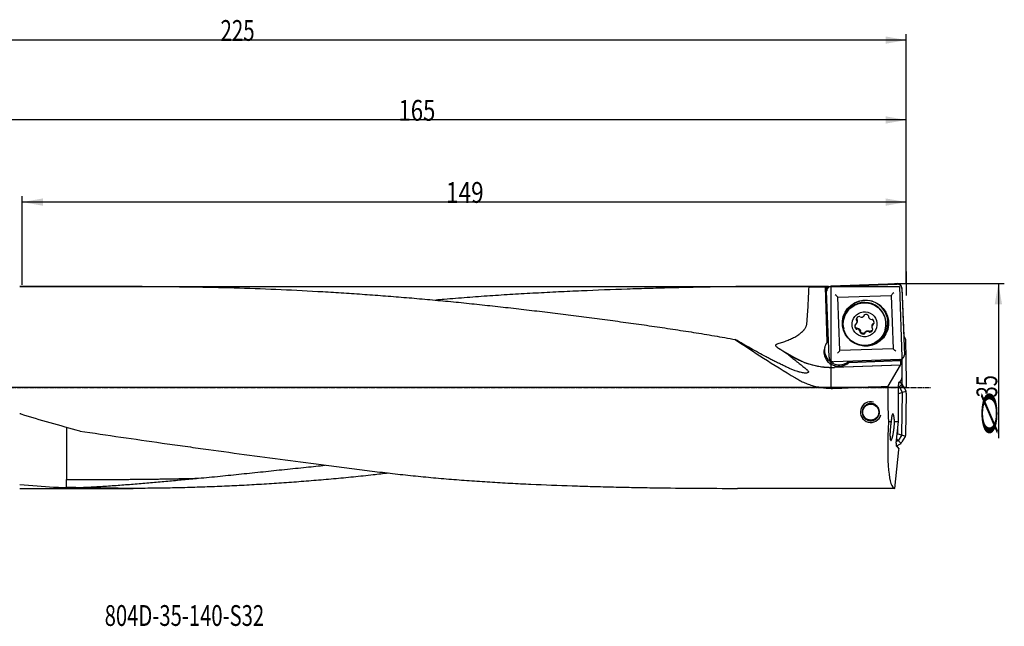
# Model space of a CAD drawing. Units: millimetres. Extents: x 188 to 456, y 249 to 351.
# Drawn here: x 290 to 456, y 249 to 351 of the extents above; entities that cross this region are included whole.
import ezdxf

# ---------------------------------------------------------------- set-up
doc = ezdxf.new("R2010")
doc.units = ezdxf.units.MM
doc.linetypes.add('CENTER2', pattern=[1.125, 0.75, -0.125, 0.125, -0.125])
for name, color, linetype in [('1', 4, 'Continuous'), ('2', 7, 'Continuous'), ('4', 2, 'CENTER2'), ('81', 3, 'Continuous'), ('CUT', 1, 'Continuous'), ('NOCUT', 7, 'Continuous'), ('SK6', 5, 'Continuous')]:
    doc.layers.add(name, color=color, linetype=linetype)
doc.styles.add('cesky', font='simplex.shx')

msp = doc.modelspace()

# ---------------------------------------------------------------- linework, layer by layer
at = {"layer": '1'}
for p, q in [((310.65, 305.91), (289.99, 305.91)), ((426.21, 305.91), (415.59, 305.91)), ((426.09, 296.51), (425.76, 305.83)), ((425.76, 305.8), (426.08, 296.5)), ((426.01, 305.29), (425.99, 305.83)), ((426.28, 305.73), (426.27, 305.9)), ((426.73, 305.9), (437.87, 306.29)), ((438.67, 305.54), (439.08, 294.42)), ((426.39, 293.98), (425.98, 305.1)), ((427.87, 304.08), (436.86, 304.39)), ((428.19, 295.1), (427.87, 304.08)), ((436.86, 304.39), (437.18, 295.41)), ((428.92, 300.64), (428.91, 300.58)), ((428.92, 300.64), (428.92, 300.63)), ((431.01, 300.41), (430.98, 300.29)), ((431.08, 300.35), (431.04, 300.23)), ((432.3, 301.02), (432.32, 301.11)), ((433.07, 300.92), (433.05, 300.85)), ((431.08, 298.85), (431.05, 298.73)), ((431.09, 299.8), (431.12, 299.92)), ((431.13, 298.87), (431.09, 298.75)), ((433.65, 299.4), (433.62, 299.28)), ((433.83, 299.59), (433.87, 299.7)), ((433.95, 299.66), (433.97, 299.71)), ((431.65, 298.23), (431.69, 298.34)), ((432.45, 298.18), (432.41, 298.06)), ((433.14, 298.28), (433.18, 298.39)), ((433.18, 298.24), (433.21, 298.35)), ((435.82, 298.57), (435.84, 298.62)), ((417.71, 295.59), (420.56, 293.95)), ((426.09, 296.51), (426.08, 296.5)), ((437.18, 295.41), (428.19, 295.1)), ((420.53, 293.89), (419.24, 294.62)), ((438.65, 293.72), (438.65, 290.54)), ((423.81, 292.59), (423.82, 292.61)), ((438.33, 293.62), (427.19, 293.23)), ((438.39, 292.63), (427.29, 292.24)), ((436.92, 292.61), (427.29, 292.28)), ((429.74, 293.11), (438.46, 293.42)), ((429.74, 293.11), (429.75, 293.13)), ((438.51, 293.44), (429.75, 293.13)), ((438.39, 292.63), (436.27, 289.11)), ((438.39, 292.63), (438.4, 292.63)), ((438.51, 293.44), (438.46, 293.42)), ((438.47, 293.16), (438.46, 293.42)), ((438.51, 293.44), (438.5, 293.66)), ((438.61, 290.44), (438.61, 290.2)), ((438.61, 290.44), (438.65, 290.44)), ((438.65, 290.44), (438.65, 290.54)), ((438.08, 283.15), (438.08, 289.33)), ((438.08, 289.1), (438.13, 289.07)), ((438.08, 288.92), (438.19, 289.02)), ((438.15, 289.82), (438.33, 289.82)), ((438.17, 289.82), (438.44, 289.66)), ((438.68, 289.5), (438.19, 289.02)), ((438.24, 288.96), (438.7, 288.13)), ((438.33, 289.82), (438.61, 290.2)), ((438.62, 289.55), (438.44, 289.66)), ((439.36, 288.3), (438.73, 289.44)), ((438.07, 287.9), (438.72, 288.06)), ((438.73, 287.98), (438.61, 280.99)), ((439.39, 288.23), (438.72, 288.06)), ((439.4, 287.93), (439.28, 280.8)), ((439.4, 287.93), (439.4, 288.15)), ((436.41, 283.15), (436.85, 283.15)), ((437.42, 283.15), (438.08, 283.15)), ((437.7, 279.53), (438.08, 283.15)), ((437.96, 281.13), (437.98, 282.16)), ((437.84, 280.91), (437.94, 281.07)), ((437.95, 281.1), (438.6, 280.91)), ((438.57, 280.84), (438.08, 280.03)), ((438.6, 280.91), (439.26, 280.72)), ((439.23, 280.65), (438.67, 279.72)), ((437.72, 279.03), (438.45, 279.43)), ((437.89, 279.03), (437.72, 279.03)), ((437.97, 279.92), (437.73, 279.79)), ((437.77, 280.24), (438.03, 279.97)), ((438.13, 278.64), (437.89, 279.03)), ((438.51, 279.48), (438.03, 279.97)), ((438.56, 279.54), (438.67, 279.72)), ((437.46, 271.91), (438.15, 278.4)), ((438.13, 278.64), (438.11, 278.4)), ((438.15, 278.4), (438.11, 278.4)), ((289.99, 271.91), (309.1, 271.91)), ((437.46, 271.91), (410.98, 271.91))]:
    msp.add_line(p, q, dxfattribs=at)
msp.add_circle((433.42, 284.75), 1.35, dxfattribs=at)
msp.add_arc((433.42, 284.75), 1.75, 75, 345, dxfattribs=at)
for centre, major_axis, ratio, start_param, end_param in [((376.24, 288.88), (975.47, -1.02), 0.01743, 1.520034, 1.522845), ((426.36, 288.91), (0.57, -17), 0.01946, 3.233965, 3.251625), ((426.65, 288.91), (0.45, -17), 0.140844, 3.112022, 3.231082), ((426.83, 288.91), (0.57, -17), 0.01946, 2.994198, 3.115135), ((427.42, 304.47), (0.517, -0.482), 0.039416, 0.573744, 1.59065), ((437.27, 304.81), (0.482, 0.517), 0.019879, 1.531355, 2.54826), ((432.53, 299.75), (3.65, -1.06), 0.998052, 1.889555, 3.687921), ((432.55, 299.82), (3.6, -1.05), 0.998052, 2.152565, 3.309359), ((432.38, 299.63), (-3.46, 1.01), 0.998052, 5.816546, 6.283185), ((432.38, 299.63), (-3.46, 1.01), 0.998052, 3.141578, 5.816546), ((432.53, 299.75), (3.65, -1.06), 0.998052, 0, 1.889555), ((432.55, 299.82), (3.6, -1.05), 0.998052, 0, 0.988998), ((431.06, 300.33), (-0.0915, 0.0266), 0.998052, 0.165626, 1.365956), ((431.57, 300.27), (-0.577, 0.168), 0.998052, 5.184281, 6.448811), ((431.47, 300.77), (-0.0915, 0.0266), 0.998052, 3.98395, 5.184281), ((431.63, 300.87), (-0.0915, 0.0266), 0.998052, 0.842358, 1.51909), ((431.8, 301.34), (-0.577, 0.168), 0.998052, 1.51909, 2.78362), ((432.2, 301.04), (-0.0915, 0.0266), 0.998052, 2.78362, 3.460351), ((432.39, 301.05), (-0.0915, 0.0266), 0.998052, 5.401613, 6.601944), ((432.59, 300.58), (-0.577, 0.168), 0.998052, 4.137083, 5.401613), ((432.98, 300.91), (-0.0915, 0.0266), 0.998052, 2.936753, 4.137083), ((433.14, 300.83), (-0.0915, 0.0266), 0.998052, 6.078345, 6.755077), ((433.64, 300.92), (-0.577, 0.168), 0.998052, 0.471892, 1.736422), ((433.58, 300.42), (-0.0915, 0.0266), 0.998052, 1.736422, 2.413154), ((433.68, 300.26), (-0.0915, 0.0266), 0.998052, 4.354416, 5.554747), ((431.33, 299.22), (-0.577, 0.168), 0.998052, 6.231478, 7.496009), ((430.85, 299.39), (-0.0915, 0.0266), 0.998052, 5.031148, 6.231478), ((430.84, 299.58), (-0.0915, 0.0266), 0.998052, 1.889555, 2.566287), ((430.51, 299.96), (-0.577, 0.168), 0.998052, 2.566287, 3.830817), ((431.02, 298.82), (-0.0915, 0.0266), 0.998052, 1.212823, 2.413154), ((430.97, 300.16), (-0.0915, 0.0266), 0.998052, 3.830817, 4.507549), ((431.12, 298.66), (-0.0915, 0.0266), 0.998052, 4.878015, 5.554747), ((431.06, 298.16), (-0.577, 0.168), 0.998052, 3.613485, 4.878015), ((432.53, 299.75), (3.65, -1.06), 0.998052, 4.826355, 6.283185), ((433.14, 298.81), (-0.577, 0.168), 0.998052, 2.042688, 3.307218), ((434.2, 299.11), (-0.577, 0.168), 0.998052, 5.70788, 6.97241), ((433.73, 298.92), (-0.0915, 0.0266), 0.998052, 0.689224, 1.365956), ((433.64, 298.75), (-0.0915, 0.0266), 0.998052, 3.307218, 4.507549), ((433.38, 299.85), (-0.577, 0.168), 0.998052, 3.089886, 4.354416), ((433.87, 299.5), (-0.0915, 0.0266), 0.998052, 5.031148, 5.70788), ((433.86, 299.69), (-0.0915, 0.0266), 0.998052, 1.889555, 3.089886), ((432.55, 299.82), (3.6, -1.05), 0.998052, 5.405586, 6.283185), ((431.73, 298.16), (-0.0915, 0.0266), 0.998052, 6.078345, 7.278676), ((431.56, 298.25), (-0.0915, 0.0266), 0.998052, 2.936753, 3.613485), ((432.11, 298.49), (-0.577, 0.168), 0.998052, 0.995491, 2.260021), ((432.31, 298.03), (-0.0915, 0.0266), 0.998052, 2.260021, 3.460351), ((432.5, 298.04), (-0.0915, 0.0266), 0.998052, 5.925212, 6.601944), ((432.91, 297.73), (-0.577, 0.168), 0.998052, 4.660682, 5.925212), ((433.07, 298.21), (-0.0915, 0.0266), 0.998052, 3.98395, 4.660682), ((433.24, 298.31), (-0.0915, 0.0266), 0.998052, 0.842358, 2.042688), ((429.7, 288.91), (29.17, -16.77), 0.095233, 4.053699, 4.454586), ((428.02, 294.93), (2.4, -0.7), 0.998052, 2.744979, 4.470746), ((428.11, 295.22), (-2.4, 0.7), 0.998052, 0.062032, 1.889555), ((428.03, 294.94), (-2.4, 0.7), 0.998052, 5.767258, 5.886572), ((437.62, 294.99), (0.517, -0.482), 0.039416, 1.59065, 2.607555), ((428.52, 310.63), (6.99, 17.23), 0.673583, 3.052636, 3.058958), ((426.84, 304.85), (-12.1, 3.52), 0.998052, 1.331468, 1.889001), ((427.78, 294.64), (0.482, 0.517), 0.019879, 0.514449, 1.531355), ((428.11, 295.22), (-2.4, 0.7), 0.998052, 1.889555, 2.55734), ((428.02, 294.93), (2.4, -0.7), 0.998052, 5.583675, 5.75412), ((428.03, 294.94), (-2.4, 0.7), 0.998052, 2.612528, 2.71994), ((438.4, 293.13), (0, 0.5), 0.140095, 3.205856, 4.776652), ((332.74, 288.91), (443.46, 16.58), 0.008486, 4.927213, 4.947697), ((438.65, 288.91), (0, 17), 0.140541, 1.558701, 1.916119), ((438.15, 289.32), (0, -0.5), 0.140519, 3.13909, 4.709887), ((437.93, 288.77), (0.235, 0.28), 0.81881, 6.26472, 6.411625), ((437.93, 288.77), (0.288, 0.225), 0.81881, 6.154745, 6.301651), ((438.47, 289.3), (0.159, -0.255), 0.966832, 1.515965, 2.029724), ((438.37, 287.97), (0.343, 0.125), 0.81881, 6.26472, 6.411625), ((438.37, 287.97), (0.362, 0.051), 0.81881, 6.154745, 6.301651), ((439.11, 288.15), (0.132, -0.27), 0.966832, 1.111868, 1.625627), ((315.01, 288.91), (59.24, -13.45), 0.175562, 4.32022, 4.498229), ((439.27, 288.91), (1.84, 17), 0.138944, 1.931158, 3.156632), ((437.65, 281.19), (-0.309, 0.089), 0.622904, 2.976211, 3.306975), ((438.25, 281.02), (0.339, -0.137), 0.81881, 6.154745, 6.301651), ((438.25, 281.02), (0.36, -0.063), 0.81881, 6.26472, 6.411625), ((438.97, 280.81), (-0.294, 0.084), 0.980347, 2.884713, 3.398472), ((437.77, 279.53), (0.054, 0.499), 0.139171, 1.583568, 3.154365), ((437.78, 280.23), (0.225, -0.288), 0.81881, 6.154745, 6.301651), ((437.78, 280.23), (0.28, -0.235), 0.81881, 6.26472, 6.411625), ((438.31, 279.69), (0.255, 0.159), 0.966832, 4.657558, 5.171317), ((256.96, 288.91), (59.24, -13.45), 0.175562, 5.343113, 5.46435)]:
    msp.add_ellipse(centre, major_axis=major_axis, ratio=ratio, start_param=start_param, end_param=end_param, dxfattribs=at)
for centre, major_axis in [((432.53, 299.74), (-3.74, 1.09)), ((432.36, 299.57), (3.46, -1.01)), ((432.35, 299.54), (2.02, -0.59))]:
    msp.add_ellipse(centre, major_axis=major_axis, ratio=0.998052, dxfattribs=at)
for points, knots in [([(310.65, 305.91), (311.12, 305.91), (311.58, 305.91), (313.22, 305.9), (314.39, 305.9), (316.75, 305.88), (317.92, 305.86), (321.44, 305.81), (323.79, 305.76), (328.48, 305.63), (330.83, 305.54), (335.52, 305.34), (337.86, 305.22), (341.38, 305.02), (342.55, 304.95), (344.9, 304.8), (346.07, 304.73), (348.42, 304.56), (349.59, 304.48), (351.94, 304.3), (353.11, 304.21), (355.46, 304.02), (356.63, 303.92), (358.98, 303.71), (360.15, 303.6), (362.5, 303.38), (363.67, 303.27), (366.02, 303.03), (367.19, 302.9), (369.53, 302.65), (370.71, 302.52), (373.05, 302.26), (374.23, 302.12), (376.57, 301.85), (377.75, 301.71), (380.09, 301.42), (381.27, 301.28), (383.61, 300.98), (384.79, 300.83), (387.13, 300.53), (388.31, 300.37), (390.66, 300.06), (391.83, 299.9), (394.18, 299.57), (395.35, 299.41), (397.7, 299.07), (398.87, 298.9), (401.22, 298.54), (402.39, 298.36), (404.73, 297.99), (405.91, 297.79), (408.24, 297.4), (409.41, 297.19), (410.58, 296.98)], [0, 0, 0, 0, 0.013859, 0.013859, 0.049078, 0.049078, 0.084297, 0.084297, 0.154736, 0.154736, 0.225175, 0.225175, 0.295613, 0.295613, 0.330833, 0.330833, 0.366052, 0.366052, 0.401271, 0.401271, 0.436491, 0.436491, 0.47171, 0.47171, 0.506929, 0.506929, 0.542149, 0.542149, 0.577368, 0.577368, 0.612587, 0.612587, 0.647807, 0.647807, 0.683026, 0.683026, 0.718245, 0.718245, 0.753465, 0.753465, 0.788684, 0.788684, 0.823903, 0.823903, 0.859123, 0.859123, 0.894342, 0.894342, 0.929561, 0.929561, 0.964781, 0.964781, 1, 1, 1, 1]), ([(423.02, 305.81), (421.77, 305.85), (420.51, 305.87), (417.99, 305.9), (416.72, 305.91), (414.82, 305.91), (414.18, 305.91), (413.23, 305.9), (412.91, 305.9), (412.27, 305.89), (411.95, 305.89), (410.36, 305.88), (409.08, 305.86), (406.52, 305.82), (405.23, 305.79), (402.67, 305.74), (401.38, 305.71), (398.81, 305.65), (397.52, 305.61), (394.95, 305.54), (393.66, 305.5), (389.8, 305.37), (387.23, 305.27), (383.37, 305.1), (382.08, 305.04), (379.51, 304.92), (378.22, 304.85), (375.65, 304.71), (374.36, 304.64), (371.79, 304.49), (370.51, 304.4), (367.94, 304.23), (366.66, 304.14), (364.74, 303.99), (364.09, 303.94), (362.81, 303.84), (362.17, 303.78), (361.06, 303.69), (360.6, 303.65), (360.13, 303.61)], [0, 0, 0, 0, 0.061106, 0.061106, 0.122212, 0.122212, 0.152765, 0.152765, 0.168042, 0.168042, 0.183318, 0.183318, 0.244424, 0.244424, 0.30553, 0.30553, 0.366636, 0.366636, 0.427742, 0.427742, 0.488848, 0.488848, 0.61106, 0.61106, 0.672166, 0.672166, 0.733272, 0.733272, 0.794378, 0.794378, 0.855484, 0.855484, 0.91659, 0.91659, 0.947143, 0.947143, 0.977696, 0.977696, 1, 1, 1, 1]), ([(422.65, 299.7), (422.69, 300.21), (422.73, 300.72), (422.8, 301.74), (422.83, 302.24), (422.89, 303.26), (422.92, 303.77), (422.97, 304.79), (423, 305.3), (423.02, 305.81)], [0, 0, 0, 0, 0.25, 0.25, 0.5, 0.5, 0.75, 0.75, 1, 1, 1, 1]), ([(426.73, 305.9), (426.68, 305.9), (426.63, 305.89), (426.56, 305.87), (426.53, 305.87), (426.5, 305.85), (426.49, 305.85), (426.46, 305.84), (426.45, 305.83), (426.39, 305.81), (426.35, 305.78), (426.3, 305.75), (426.29, 305.74), (426.27, 305.72), (426.26, 305.71), (426.23, 305.69), (426.21, 305.67), (426.16, 305.62), (426.13, 305.58), (426.09, 305.52), (426.09, 305.51), (426.08, 305.49), (426.06, 305.45), (426.03, 305.4), (426.02, 305.35), (426.01, 305.31), (426, 305.3), (426, 305.28), (426, 305.26), (425.99, 305.2), (425.98, 305.15), (425.98, 305.1)], [0, 0, 0, 0, 0.125, 0.125, 0.1875, 0.1875, 0.21875, 0.21875, 0.25, 0.25, 0.375, 0.375, 0.40625, 0.40625, 0.4375, 0.4375, 0.5, 0.5, 0.625, 0.625, 0.65625, 0.65625, 0.6875, 0.75, 0.8125, 0.8125, 0.84375, 0.84375, 0.875, 0.875, 1, 1, 1, 1]), ([(438.67, 305.54), (438.67, 305.59), (438.67, 305.64), (438.65, 305.72), (438.64, 305.74), (438.63, 305.78), (438.62, 305.79), (438.61, 305.81), (438.61, 305.82), (438.58, 305.88), (438.56, 305.92), (438.52, 305.97), (438.51, 305.98), (438.5, 306), (438.49, 306.01), (438.46, 306.04), (438.44, 306.06), (438.39, 306.11), (438.35, 306.14), (438.3, 306.18), (438.28, 306.18), (438.26, 306.2), (438.23, 306.21), (438.17, 306.24), (438.12, 306.25), (438.09, 306.26), (438.07, 306.27), (438.05, 306.27), (438.04, 306.28), (437.97, 306.29), (437.92, 306.29), (437.87, 306.29)], [0, 0, 0, 0, 0.125, 0.125, 0.1875, 0.1875, 0.21875, 0.21875, 0.25, 0.25, 0.375, 0.375, 0.40625, 0.40625, 0.4375, 0.4375, 0.5, 0.5, 0.625, 0.625, 0.65625, 0.65625, 0.6875, 0.75, 0.8125, 0.8125, 0.84375, 0.84375, 0.875, 0.875, 1, 1, 1, 1]), ([(431.05, 300.36), (431.05, 300.37), (431.05, 300.37), (431.04, 300.37), (431.03, 300.38), (431.03, 300.38), (431.02, 300.39), (431.02, 300.39), (431.02, 300.4), (431.01, 300.41), (431.01, 300.41), (431.01, 300.42), (431, 300.42), (431, 300.44), (431, 300.45), (431, 300.46)], [0, 0, 0, 0, 0.125, 0.125, 0.25, 0.25, 0.375, 0.375, 0.5, 0.5, 0.625, 0.625, 0.75, 0.75, 1, 1, 1, 1]), ([(431.05, 300.36), (431.06, 300.36), (431.07, 300.35), (431.09, 300.34), (431.09, 300.33), (431.1, 300.32)], [0, 0, 0, 0, 0.5, 0.5, 1, 1, 1, 1]), ([(417.61, 296.22), (417.87, 296.3), (418.13, 296.38), (418.63, 296.54), (418.88, 296.63), (419.38, 296.83), (419.63, 296.93), (419.99, 297.09), (420.11, 297.15), (420.35, 297.27), (420.47, 297.33), (420.71, 297.46), (420.82, 297.53), (421.05, 297.67), (421.16, 297.74), (421.33, 297.85), (421.38, 297.89), (421.49, 297.97), (421.54, 298.02), (421.7, 298.14), (421.8, 298.23), (421.99, 298.41), (422.08, 298.51), (422.19, 298.64), (422.21, 298.67), (422.25, 298.72), (422.27, 298.75), (422.33, 298.83), (422.36, 298.89), (422.43, 299), (422.46, 299.06), (422.52, 299.18), (422.55, 299.24), (422.59, 299.37), (422.61, 299.44), (422.64, 299.57), (422.65, 299.63), (422.65, 299.7)], [0, 0, 0, 0, 0.125, 0.125, 0.25, 0.25, 0.375, 0.375, 0.4375, 0.4375, 0.5, 0.5, 0.5625, 0.5625, 0.625, 0.625, 0.65625, 0.65625, 0.6875, 0.6875, 0.75, 0.75, 0.8125, 0.8125, 0.828125, 0.828125, 0.84375, 0.84375, 0.875, 0.875, 0.90625, 0.90625, 0.9375, 0.9375, 0.96875, 0.96875, 1, 1, 1, 1]), ([(431, 298.86), (430.97, 298.88), (430.95, 298.9), (430.92, 298.93), (430.91, 298.94), (430.89, 298.97), (430.88, 298.98), (430.85, 299.02), (430.83, 299.05), (430.81, 299.09), (430.81, 299.1), (430.79, 299.13), (430.79, 299.15), (430.77, 299.19), (430.77, 299.23), (430.76, 299.27), (430.76, 299.29), (430.76, 299.32), (430.76, 299.34), (430.76, 299.38), (430.76, 299.42), (430.77, 299.45), (430.77, 299.46)], [0, 0, 0, 0, 0.140583, 0.140583, 0.210874, 0.210874, 0.281165, 0.281165, 0.421748, 0.421748, 0.49204, 0.49204, 0.562331, 0.562331, 0.702914, 0.702914, 0.773205, 0.773205, 0.843496, 0.843496, 0.984079, 1, 1, 1, 1]), ([(431.11, 298.86), (431.1, 298.85), (431.1, 298.85), (431.09, 298.85), (431.09, 298.85), (431.08, 298.84), (431.07, 298.84), (431.06, 298.84), (431.06, 298.84), (431.05, 298.84), (431.04, 298.84), (431.03, 298.84), (431.03, 298.85), (431.02, 298.85), (431.01, 298.85), (431, 298.86)], [0, 0, 0, 0, 0.125, 0.125, 0.25, 0.25, 0.375, 0.375, 0.5, 0.5, 0.625, 0.625, 0.75, 0.75, 1, 1, 1, 1]), ([(431.1, 300.32), (431.11, 300.29), (431.12, 300.26), (431.13, 300.2), (431.14, 300.17), (431.15, 300.12), (431.15, 300.11), (431.15, 300.08), (431.15, 300.06), (431.14, 300.01), (431.14, 299.98), (431.13, 299.94), (431.13, 299.93), (431.12, 299.92)], [0, 0, 0, 0, 0.229978, 0.229978, 0.459956, 0.459956, 0.574945, 0.574945, 0.689933, 0.689933, 0.919911, 0.919911, 1, 1, 1, 1]), ([(431.11, 298.86), (431.12, 298.86), (431.13, 298.87), (431.15, 298.87), (431.16, 298.87), (431.17, 298.87)], [0, 0, 0, 0, 0.5, 0.5, 1, 1, 1, 1]), ([(431.17, 298.87), (431.2, 298.87), (431.23, 298.86), (431.29, 298.85), (431.32, 298.84), (431.37, 298.82), (431.38, 298.81), (431.41, 298.8), (431.42, 298.79), (431.46, 298.76), (431.49, 298.74), (431.53, 298.7), (431.56, 298.67), (431.59, 298.62), (431.61, 298.6), (431.64, 298.54), (431.65, 298.51), (431.68, 298.45), (431.68, 298.42), (431.69, 298.39)], [0, 0, 0, 0, 0.125, 0.125, 0.25, 0.25, 0.3125, 0.3125, 0.375, 0.375, 0.5, 0.5, 0.625, 0.625, 0.75, 0.75, 0.875, 0.875, 1, 1, 1, 1]), ([(433.65, 299.4), (433.66, 299.42), (433.67, 299.44), (433.69, 299.49), (433.7, 299.52), (433.73, 299.57), (433.75, 299.6), (433.79, 299.65), (433.81, 299.67), (433.84, 299.69)], [0, 0, 0, 0, 0.178476, 0.178476, 0.452317, 0.452317, 0.726159, 0.726159, 1, 1, 1, 1]), ([(433.84, 299.69), (433.85, 299.69), (433.86, 299.7), (433.88, 299.71), (433.89, 299.71), (433.9, 299.71)], [0, 0, 0, 0, 0.5, 0.5, 1, 1, 1, 1]), ([(433.96, 299.74), (433.96, 299.74), (433.96, 299.74), (433.96, 299.73), (433.95, 299.73), (433.94, 299.72), (433.94, 299.72), (433.93, 299.72), (433.93, 299.71), (433.91, 299.71), (433.91, 299.71), (433.9, 299.71)], [0, 0, 0, 0, 0.094716, 0.094716, 0.275773, 0.275773, 0.45683, 0.45683, 0.637887, 0.637887, 1, 1, 1, 1]), ([(431.69, 298.22), (431.68, 298.22), (431.68, 298.23), (431.67, 298.25), (431.67, 298.25), (431.67, 298.26), (431.67, 298.26), (431.67, 298.27), (431.67, 298.28), (431.67, 298.28)], [0, 0, 0, 0, 0.403035, 0.403035, 0.604553, 0.604553, 0.80607, 0.80607, 1, 1, 1, 1]), ([(431.69, 298.39), (431.69, 298.38), (431.69, 298.37), (431.69, 298.35), (431.69, 298.35), (431.69, 298.34)], [0, 0, 0, 0, 0.719586, 0.719586, 1, 1, 1, 1]), ([(432.38, 298.06), (432.35, 298.04), (432.32, 298.03), (432.28, 298.02), (432.26, 298.02), (432.23, 298.01), (432.22, 298.01), (432.17, 298.01), (432.14, 298.01), (432.09, 298.01), (432.07, 298.01), (432.04, 298.02), (432.03, 298.02), (431.98, 298.03), (431.95, 298.04), (431.91, 298.06), (431.89, 298.06), (431.86, 298.08), (431.85, 298.09), (431.81, 298.11), (431.76, 298.15), (431.71, 298.19), (431.69, 298.22)], [0, 0, 0, 0, 0.125, 0.125, 0.1875, 0.1875, 0.25, 0.25, 0.375, 0.375, 0.4375, 0.4375, 0.5, 0.5, 0.625, 0.625, 0.6875, 0.6875, 0.75, 0.75, 0.875, 1, 1, 1, 1]), ([(432.42, 298.08), (432.42, 298.08), (432.41, 298.08), (432.4, 298.07), (432.39, 298.06), (432.38, 298.06)], [0, 0, 0, 0, 0.33072, 0.33072, 1, 1, 1, 1]), ([(432.45, 298.18), (432.45, 298.18), (432.45, 298.18), (432.45, 298.19), (432.45, 298.2), (432.46, 298.21)], [0, 0, 0, 0, 0.04927, 0.04927, 1, 1, 1, 1]), ([(432.46, 298.21), (432.48, 298.24), (432.5, 298.26), (432.54, 298.3), (432.57, 298.33), (432.61, 298.35), (432.62, 298.36), (432.65, 298.38), (432.66, 298.39), (432.71, 298.41), (432.74, 298.42), (432.8, 298.44), (432.83, 298.45), (432.89, 298.45), (432.92, 298.46), (432.99, 298.45), (433.02, 298.45), (433.08, 298.44), (433.11, 298.43), (433.14, 298.42)], [0, 0, 0, 0, 0.125, 0.125, 0.25, 0.25, 0.3125, 0.3125, 0.375, 0.375, 0.5, 0.5, 0.625, 0.625, 0.75, 0.75, 0.875, 0.875, 1, 1, 1, 1]), ([(433.14, 298.42), (433.15, 298.41), (433.16, 298.41), (433.18, 298.4), (433.18, 298.39), (433.19, 298.38)], [0, 0, 0, 0, 0.5, 0.5, 1, 1, 1, 1]), ([(433.29, 298.33), (433.28, 298.33), (433.27, 298.33), (433.25, 298.33), (433.25, 298.33), (433.24, 298.34), (433.23, 298.34), (433.23, 298.34), (433.22, 298.34), (433.21, 298.35), (433.21, 298.35), (433.2, 298.36), (433.19, 298.37), (433.19, 298.38)], [0, 0, 0, 0, 0.25, 0.25, 0.375, 0.375, 0.5, 0.5, 0.625, 0.625, 0.75, 0.75, 1, 1, 1, 1]), ([(433.72, 298.67), (433.71, 298.64), (433.69, 298.61), (433.66, 298.57), (433.65, 298.56), (433.63, 298.53), (433.62, 298.52), (433.59, 298.49), (433.57, 298.47), (433.53, 298.44), (433.52, 298.43), (433.49, 298.41), (433.48, 298.4), (433.44, 298.38), (433.38, 298.35), (433.32, 298.34), (433.29, 298.33)], [0, 0, 0, 0, 0.165049, 0.165049, 0.248544, 0.248544, 0.332039, 0.332039, 0.49903, 0.49903, 0.582525, 0.582525, 0.66602, 0.66602, 0.83301, 1, 1, 1, 1]), ([(420.67, 291.72), (420.5, 291.79), (420.32, 291.86), (420.04, 291.98), (419.94, 292.02), (419.8, 292.08), (419.75, 292.1), (419.65, 292.14), (419.6, 292.17), (419.35, 292.28), (419.15, 292.37), (418.75, 292.56), (418.54, 292.66), (418.13, 292.86), (417.92, 292.96), (417.5, 293.17), (417.29, 293.27), (416.86, 293.49), (416.65, 293.6), (416.32, 293.77), (416.22, 293.83), (416, 293.94), (415.89, 294), (415.35, 294.29), (414.92, 294.52), (414.05, 295), (413.62, 295.24), (412.75, 295.73), (412.32, 295.97), (411.45, 296.47), (411.02, 296.72), (410.58, 296.98)], [0, 0, 0, 0, 0.0625, 0.0625, 0.09375, 0.09375, 0.109375, 0.109375, 0.125, 0.125, 0.1875, 0.1875, 0.25, 0.25, 0.3125, 0.3125, 0.375, 0.375, 0.4375, 0.4375, 0.46875, 0.46875, 0.5, 0.5, 0.625, 0.625, 0.75, 0.75, 0.875, 0.875, 1, 1, 1, 1]), ([(417.96, 295.41), (417.92, 295.44), (417.88, 295.46), (417.8, 295.52), (417.76, 295.54), (417.69, 295.6), (417.66, 295.63), (417.61, 295.68), (417.59, 295.7), (417.56, 295.73), (417.55, 295.75), (417.52, 295.79), (417.51, 295.8), (417.48, 295.84), (417.47, 295.86), (417.46, 295.89), (417.45, 295.9), (417.44, 295.93), (417.44, 295.94), (417.43, 295.97), (417.43, 295.99), (417.43, 296.02), (417.43, 296.03), (417.43, 296.04), (417.43, 296.05), (417.43, 296.06), (417.43, 296.07), (417.44, 296.08), (417.44, 296.1), (417.45, 296.11), (417.46, 296.12), (417.46, 296.13), (417.47, 296.14), (417.48, 296.14), (417.49, 296.16), (417.5, 296.17), (417.51, 296.18), (417.52, 296.18), (417.53, 296.19), (417.54, 296.19), (417.57, 296.2), (417.59, 296.21), (417.61, 296.22)], [0, 0, 0, 0, 0.125, 0.125, 0.25, 0.25, 0.375, 0.375, 0.4375, 0.4375, 0.5, 0.5, 0.5625, 0.5625, 0.625, 0.625, 0.65625, 0.65625, 0.6875, 0.6875, 0.75, 0.75, 0.765625, 0.765625, 0.78125, 0.796875, 0.796875, 0.8125, 0.8125, 0.84375, 0.84375, 0.859375, 0.859375, 0.875, 0.875, 0.90625, 0.90625, 0.921875, 0.921875, 0.9375, 0.9375, 1, 1, 1, 1]), ([(419.24, 294.62), (419.48, 294.44), (419.72, 294.25), (420.18, 293.89), (420.4, 293.71), (420.61, 293.54)], [0, 0, 0, 0, 0.5, 0.5, 1, 1, 1, 1]), ([(427.28, 292.24), (426.99, 292.23), (426.41, 292.23), (425.54, 292.29), (424.89, 292.37), (424.54, 292.44), (424.39, 292.47), (424.32, 292.48), (424.11, 292.52), (423.97, 292.56), (423.54, 292.66), (423.26, 292.73), (422.85, 292.87), (422.71, 292.91), (422.51, 292.98), (422.44, 293.01), (422.3, 293.06), (422.23, 293.08), (421.9, 293.22), (421.63, 293.33), (421.11, 293.58), (420.85, 293.71), (420.6, 293.85)], [0, 0, 0, 0, 0.125, 0.25, 0.375, 0.40625, 0.40625, 0.4375, 0.4375, 0.5, 0.5, 0.625, 0.625, 0.6875, 0.6875, 0.71875, 0.71875, 0.75, 0.75, 0.875, 0.875, 1, 1, 1, 1]), ([(426.39, 293.98), (426.39, 293.93), (426.39, 293.88), (426.41, 293.8), (426.42, 293.78), (426.43, 293.74), (426.44, 293.73), (426.45, 293.71), (426.45, 293.7), (426.48, 293.64), (426.5, 293.59), (426.54, 293.54), (426.55, 293.53), (426.56, 293.51), (426.57, 293.5), (426.6, 293.47), (426.61, 293.46), (426.67, 293.41), (426.71, 293.37), (426.76, 293.34), (426.78, 293.33), (426.8, 293.32), (426.83, 293.3), (426.89, 293.28), (426.94, 293.26), (426.97, 293.25), (426.99, 293.25), (427.01, 293.24), (427.02, 293.24), (427.09, 293.23), (427.14, 293.23), (427.19, 293.23)], [0, 0, 0, 0, 0.125, 0.125, 0.1875, 0.1875, 0.21875, 0.21875, 0.25, 0.25, 0.375, 0.375, 0.40625, 0.40625, 0.4375, 0.4375, 0.5, 0.5, 0.625, 0.625, 0.65625, 0.65625, 0.6875, 0.75, 0.8125, 0.8125, 0.84375, 0.84375, 0.875, 0.875, 1, 1, 1, 1]), ([(438.33, 293.62), (438.38, 293.62), (438.43, 293.63), (438.5, 293.64), (438.53, 293.65), (438.56, 293.66), (438.57, 293.67), (438.6, 293.68), (438.61, 293.68), (438.67, 293.71), (438.71, 293.74), (438.76, 293.77), (438.77, 293.78), (438.79, 293.8), (438.8, 293.8), (438.83, 293.83), (438.85, 293.85), (438.9, 293.9), (438.93, 293.94), (438.96, 294), (438.97, 294.01), (438.98, 294.03), (439, 294.06), (439.03, 294.12), (439.04, 294.17), (439.05, 294.21), (439.06, 294.22), (439.06, 294.24), (439.06, 294.26), (439.07, 294.32), (439.08, 294.37), (439.08, 294.42)], [0, 0, 0, 0, 0.125, 0.125, 0.1875, 0.1875, 0.21875, 0.21875, 0.25, 0.25, 0.375, 0.375, 0.40625, 0.40625, 0.4375, 0.4375, 0.5, 0.5, 0.625, 0.625, 0.65625, 0.65625, 0.6875, 0.75, 0.8125, 0.8125, 0.84375, 0.84375, 0.875, 0.875, 1, 1, 1, 1]), ([(420.61, 293.54), (420.74, 293.44), (420.86, 293.34), (421.1, 293.14), (421.21, 293.05), (421.44, 292.87), (421.56, 292.78), (421.78, 292.61), (421.89, 292.53), (422.09, 292.37), (422.19, 292.29), (422.33, 292.18), (422.38, 292.14), (422.46, 292.07), (422.51, 292.03), (422.56, 291.98), (422.58, 291.96), (422.62, 291.93), (422.64, 291.91), (422.69, 291.86), (422.72, 291.83), (422.81, 291.74), (422.85, 291.68), (422.88, 291.62), (422.88, 291.61), (422.89, 291.6), (422.89, 291.59), (422.9, 291.57), (422.9, 291.56), (422.91, 291.52), (422.9, 291.48), (422.88, 291.44), (422.85, 291.42), (422.84, 291.41), (422.82, 291.4), (422.82, 291.4), (422.81, 291.39), (422.75, 291.36), (422.66, 291.34), (422.55, 291.33), (422.52, 291.33), (422.48, 291.33), (422.45, 291.33), (422.44, 291.33), (422.38, 291.33), (422.32, 291.33), (422.16, 291.34), (422.04, 291.35), (421.79, 291.4), (421.65, 291.42), (421.45, 291.47), (421.38, 291.49), (421.24, 291.53), (421.17, 291.55), (420.96, 291.62), (420.82, 291.66), (420.67, 291.72)], [0, 0, 0, 0, 0.0625, 0.0625, 0.125, 0.125, 0.1875, 0.1875, 0.25, 0.25, 0.3125, 0.3125, 0.34375, 0.34375, 0.375, 0.375, 0.390625, 0.390625, 0.40625, 0.40625, 0.4375, 0.4375, 0.5, 0.5, 0.507813, 0.507813, 0.515625, 0.515625, 0.53125, 0.53125, 0.5625, 0.59375, 0.59375, 0.609375, 0.609375, 0.617188, 0.617188, 0.625, 0.6875, 0.6875, 0.703125, 0.710937, 0.710937, 0.71875, 0.71875, 0.75, 0.75, 0.8125, 0.8125, 0.875, 0.875, 0.90625, 0.90625, 0.9375, 0.9375, 1, 1, 1, 1]), ([(427.28, 292.54), (427.19, 292.57), (427.11, 292.6), (426.94, 292.68), (426.85, 292.72), (426.77, 292.77)], [0, 0, 0, 0, 0.5, 0.5, 1, 1, 1, 1]), ([(429.41, 292.85), (429.37, 292.82), (429.33, 292.8), (429.25, 292.75), (429.21, 292.73), (429.09, 292.66), (429, 292.62), (428.9, 292.58), (428.87, 292.57), (428.83, 292.56), (428.81, 292.55), (428.74, 292.53), (428.7, 292.52), (428.56, 292.48), (428.47, 292.46), (428.33, 292.44), (428.29, 292.43), (428.22, 292.43), (428.19, 292.43), (428.15, 292.42), (428.12, 292.42), (428.05, 292.42), (428.01, 292.42), (427.91, 292.42), (427.87, 292.43), (427.73, 292.44), (427.64, 292.45), (427.5, 292.48), (427.46, 292.49), (427.37, 292.51), (427.33, 292.53), (427.28, 292.54)], [0, 0, 0, 0, 0.0625, 0.0625, 0.125, 0.125, 0.25, 0.25, 0.28125, 0.28125, 0.3125, 0.3125, 0.375, 0.375, 0.5, 0.5, 0.5625, 0.5625, 0.59375, 0.59375, 0.625, 0.625, 0.6875, 0.6875, 0.75, 0.75, 0.875, 0.875, 0.9375, 0.9375, 1, 1, 1, 1]), ([(420.72, 290.5), (420.97, 290.35), (421.22, 290.2), (421.74, 289.94), (422.01, 289.81), (422.41, 289.64), (422.55, 289.59), (422.82, 289.48), (422.96, 289.43), (423.38, 289.29), (423.66, 289.21), (424.08, 289.1), (424.22, 289.07), (424.51, 289), (424.65, 288.97), (425.09, 288.9), (425.66, 288.81), (426.53, 288.75), (427.12, 288.75), (427.41, 288.77)], [0, 0, 0, 0, 0.125, 0.125, 0.25, 0.25, 0.3125, 0.3125, 0.375, 0.375, 0.5, 0.5, 0.5625, 0.5625, 0.625, 0.625, 0.75, 0.875, 1, 1, 1, 1]), ([(431.97, 284.77), (431.97, 284.87), (431.98, 284.96), (432.01, 285.1), (432.02, 285.14), (432.04, 285.21), (432.05, 285.23), (432.07, 285.28), (432.08, 285.3), (432.12, 285.41), (432.17, 285.49), (432.25, 285.61), (432.28, 285.65), (432.34, 285.72), (432.37, 285.76), (432.48, 285.86), (432.55, 285.92), (432.65, 285.98), (432.67, 285.99), (432.72, 286.02), (432.74, 286.03), (432.8, 286.06), (432.89, 286.1), (432.98, 286.13), (433.05, 286.15), (433.07, 286.16), (433.12, 286.17), (433.14, 286.17), (433.26, 286.19), (433.36, 286.2), (433.5, 286.2), (433.55, 286.19), (433.62, 286.18), (433.65, 286.18), (433.7, 286.17), (433.72, 286.17), (433.84, 286.14), (433.93, 286.11), (434.04, 286.06), (434.06, 286.05), (434.1, 286.03), (434.12, 286.02), (434.19, 285.98), (434.27, 285.93), (434.34, 285.87), (434.39, 285.82), (434.41, 285.81), (434.45, 285.77), (434.46, 285.75), (434.55, 285.67), (434.6, 285.59), (434.68, 285.47), (434.7, 285.43), (434.73, 285.36), (434.74, 285.34), (434.76, 285.3), (434.77, 285.28), (434.81, 285.17), (434.83, 285.08), (434.85, 284.96), (434.86, 284.94), (434.86, 284.89), (434.86, 284.87), (434.87, 284.8), (434.87, 284.75), (434.87, 284.61), (434.85, 284.52), (434.83, 284.4), (434.82, 284.38), (434.81, 284.33), (434.8, 284.31), (434.78, 284.25), (434.75, 284.16), (434.7, 284.08), (434.67, 284.02), (434.66, 284), (434.63, 283.96), (434.62, 283.94), (434.55, 283.84), (434.49, 283.77), (434.39, 283.67), (434.36, 283.64), (434.3, 283.6), (434.28, 283.58), (434.24, 283.55), (434.22, 283.54), (434.12, 283.48), (434.04, 283.43), (433.93, 283.39), (433.9, 283.38), (433.86, 283.37), (433.84, 283.36), (433.77, 283.34), (433.72, 283.33), (433.58, 283.3), (433.48, 283.3), (433.36, 283.3), (433.34, 283.3), (433.29, 283.3), (433.26, 283.31), (433.19, 283.32), (433.1, 283.33), (433, 283.36), (432.94, 283.38), (432.91, 283.39), (432.87, 283.41), (432.85, 283.42), (432.74, 283.47), (432.66, 283.51), (432.56, 283.58), (432.54, 283.6), (432.5, 283.63), (432.48, 283.64), (432.43, 283.69), (432.4, 283.72), (432.3, 283.82), (432.24, 283.9), (432.17, 284.02), (432.14, 284.06), (432.1, 284.14), (432.06, 284.22), (432.04, 284.31), (432.02, 284.38), (432.01, 284.4), (432, 284.45), (432, 284.47), (431.98, 284.59), (431.97, 284.68), (431.97, 284.77)], [0, 0, 0, 0, 0.03125, 0.03125, 0.046875, 0.046875, 0.054687, 0.054687, 0.0625, 0.0625, 0.09375, 0.09375, 0.109375, 0.109375, 0.125, 0.125, 0.15625, 0.15625, 0.164062, 0.164062, 0.171875, 0.171875, 0.1875, 0.203125, 0.203125, 0.210937, 0.210937, 0.21875, 0.21875, 0.25, 0.25, 0.265625, 0.265625, 0.273437, 0.273437, 0.28125, 0.28125, 0.3125, 0.3125, 0.320312, 0.320312, 0.328125, 0.328125, 0.34375, 0.359375, 0.359375, 0.367187, 0.367187, 0.375, 0.375, 0.40625, 0.40625, 0.421875, 0.421875, 0.429687, 0.429687, 0.4375, 0.4375, 0.46875, 0.46875, 0.476562, 0.476562, 0.484375, 0.484375, 0.5, 0.5, 0.53125, 0.53125, 0.539062, 0.539062, 0.546875, 0.546875, 0.5625, 0.578125, 0.578125, 0.585937, 0.585937, 0.59375, 0.59375, 0.625, 0.625, 0.640625, 0.640625, 0.648437, 0.648437, 0.65625, 0.65625, 0.6875, 0.6875, 0.695312, 0.695312, 0.703125, 0.703125, 0.71875, 0.71875, 0.75, 0.75, 0.757812, 0.757812, 0.765625, 0.765625, 0.78125, 0.796875, 0.796875, 0.804687, 0.804687, 0.8125, 0.8125, 0.84375, 0.84375, 0.851562, 0.851562, 0.859375, 0.859375, 0.875, 0.875, 0.90625, 0.90625, 0.921875, 0.921875, 0.9375, 0.953125, 0.953125, 0.960937, 0.960937, 0.96875, 0.96875, 1, 1, 1, 1]), ([(437.42, 283.15), (437.42, 283.2), (437.42, 283.25), (437.41, 283.32), (437.41, 283.34), (437.4, 283.38), (437.4, 283.45), (437.39, 283.52), (437.38, 283.6), (437.38, 283.64), (437.37, 283.72), (437.36, 283.76), (437.35, 283.83), (437.35, 283.87), (437.33, 283.97), (437.32, 284.03), (437.3, 284.1), (437.3, 284.12), (437.29, 284.14), (437.28, 284.18), (437.27, 284.22), (437.25, 284.28), (437.24, 284.32), (437.22, 284.36), (437.22, 284.36), (437.21, 284.38), (437.21, 284.38), (437.2, 284.4), (437.18, 284.42), (437.17, 284.43), (437.16, 284.44), (437.15, 284.44), (437.14, 284.44), (437.13, 284.44), (437.12, 284.44), (437.11, 284.44), (437.1, 284.43), (437.09, 284.42), (437.08, 284.41), (437.06, 284.39), (437.06, 284.37), (437.04, 284.33), (437.02, 284.29), (437, 284.24), (437, 284.23), (436.99, 284.21), (436.98, 284.17), (436.97, 284.13), (436.96, 284.07), (436.96, 284.04), (436.94, 283.98), (436.94, 283.95), (436.93, 283.89), (436.93, 283.88), (436.92, 283.84), (436.92, 283.82), (436.91, 283.77), (436.9, 283.69), (436.89, 283.61), (436.88, 283.54), (436.88, 283.52), (436.88, 283.48), (436.87, 283.41), (436.87, 283.34), (436.86, 283.25), (436.86, 283.2), (436.85, 283.15)], [0, 0, 0, 0, 0.03125, 0.03125, 0.046875, 0.046875, 0.0625, 0.09375, 0.09375, 0.125, 0.125, 0.15625, 0.15625, 0.1875, 0.1875, 0.25, 0.25, 0.265625, 0.265625, 0.28125, 0.3125, 0.3125, 0.375, 0.375, 0.390625, 0.390625, 0.40625, 0.40625, 0.4375, 0.46875, 0.46875, 0.484375, 0.484375, 0.5, 0.53125, 0.53125, 0.5625, 0.5625, 0.59375, 0.59375, 0.625, 0.625, 0.6875, 0.6875, 0.703125, 0.703125, 0.71875, 0.75, 0.75, 0.78125, 0.78125, 0.8125, 0.8125, 0.828125, 0.828125, 0.84375, 0.84375, 0.875, 0.90625, 0.90625, 0.921875, 0.921875, 0.9375, 0.96875, 0.96875, 1, 1, 1, 1]), ([(436.85, 283.15), (436.85, 283.11), (436.84, 283.07), (436.82, 282.98), (436.82, 282.94), (436.8, 282.85), (436.8, 282.8), (436.79, 282.71), (436.77, 282.62), (436.76, 282.53), (436.75, 282.44), (436.75, 282.39), (436.73, 282.3), (436.73, 282.25), (436.72, 282.16), (436.72, 282.11), (436.7, 281.97), (436.69, 281.88), (436.68, 281.74), (436.68, 281.69), (436.67, 281.6), (436.67, 281.51), (436.66, 281.43), (436.66, 281.34), (436.66, 281.3), (436.66, 281.21), (436.65, 281.17), (436.65, 281.09), (436.65, 281.05), (436.65, 280.93), (436.65, 280.86), (436.65, 280.75), (436.65, 280.72), (436.66, 280.65), (436.66, 280.62), (436.66, 280.55), (436.66, 280.52), (436.67, 280.46), (436.67, 280.41), (436.68, 280.36), (436.68, 280.31), (436.68, 280.28), (436.7, 280.22), (436.7, 280.18), (436.72, 280.11), (436.73, 280.08), (436.75, 280.05), (436.75, 280.04), (436.76, 280.02), (436.77, 280.01), (436.78, 280), (436.79, 280), (436.8, 279.99), (436.8, 279.99), (436.82, 279.99), (436.84, 279.99), (436.86, 280.01), (436.87, 280.02), (436.88, 280.03), (436.9, 280.05), (436.91, 280.08), (436.93, 280.11), (436.93, 280.12), (436.95, 280.16), (436.96, 280.18), (436.97, 280.21), (436.98, 280.24), (437.01, 280.3), (437.02, 280.35), (437.05, 280.43), (437.05, 280.46), (437.07, 280.52), (437.09, 280.58), (437.1, 280.65), (437.12, 280.71), (437.13, 280.75), (437.14, 280.82), (437.15, 280.86), (437.17, 280.93), (437.17, 280.97), (437.2, 281.09), (437.21, 281.17), (437.23, 281.3), (437.24, 281.34), (437.25, 281.43), (437.26, 281.47), (437.27, 281.56), (437.28, 281.6), (437.29, 281.7), (437.31, 281.79), (437.32, 281.88), (437.33, 281.97), (437.33, 282.02), (437.35, 282.16), (437.36, 282.25), (437.38, 282.44), (437.39, 282.53), (437.4, 282.67), (437.4, 282.71), (437.41, 282.8), (437.41, 282.89), (437.42, 282.98), (437.42, 283.07), (437.42, 283.11), (437.42, 283.15)], [0, 0, 0, 0, 0.015625, 0.015625, 0.03125, 0.03125, 0.046875, 0.046875, 0.0625, 0.078125, 0.078125, 0.09375, 0.09375, 0.109375, 0.109375, 0.125, 0.125, 0.15625, 0.15625, 0.171875, 0.171875, 0.1875, 0.203125, 0.203125, 0.21875, 0.21875, 0.234375, 0.234375, 0.25, 0.25, 0.28125, 0.28125, 0.296875, 0.296875, 0.3125, 0.3125, 0.328125, 0.328125, 0.34375, 0.359375, 0.359375, 0.375, 0.375, 0.40625, 0.40625, 0.4375, 0.4375, 0.453125, 0.453125, 0.46875, 0.46875, 0.484375, 0.484375, 0.5, 0.5, 0.53125, 0.53125, 0.546875, 0.546875, 0.5625, 0.578125, 0.578125, 0.59375, 0.59375, 0.609375, 0.609375, 0.625, 0.625, 0.65625, 0.65625, 0.671875, 0.671875, 0.6875, 0.703125, 0.703125, 0.71875, 0.71875, 0.734375, 0.734375, 0.75, 0.75, 0.78125, 0.78125, 0.796875, 0.796875, 0.8125, 0.8125, 0.828125, 0.828125, 0.84375, 0.859375, 0.859375, 0.875, 0.875, 0.90625, 0.90625, 0.9375, 0.9375, 0.953125, 0.953125, 0.96875, 0.984375, 0.984375, 1, 1, 1, 1]), ([(300.1, 281.57), (302.41, 281.22), (304.73, 280.88), (309.35, 280.21), (311.67, 279.88), (315.13, 279.38), (316.29, 279.22), (318.6, 278.9), (319.76, 278.74), (323.22, 278.26), (325.53, 277.94), (330.14, 277.31), (332.45, 277), (337.05, 276.39), (339.35, 276.09), (342.8, 275.64), (343.94, 275.49), (345.67, 275.28), (346.24, 275.21), (347.39, 275.06), (347.96, 274.99), (349.68, 274.78), (350.83, 274.65), (353.12, 274.38), (354.27, 274.25), (356.56, 274.01), (357.71, 273.9), (360, 273.68), (361.15, 273.58), (362.88, 273.43), (363.45, 273.39), (364.6, 273.3), (365.18, 273.26), (366.9, 273.13), (368.06, 273.06), (370.37, 272.91), (371.52, 272.85), (373.83, 272.73), (374.99, 272.67), (378.46, 272.51), (380.78, 272.42), (384.26, 272.3), (385.42, 272.27), (387.74, 272.2), (388.9, 272.17), (391.22, 272.12), (392.38, 272.09), (394.71, 272.05), (395.87, 272.03), (399.35, 271.98), (401.68, 271.95), (406.33, 271.92), (408.65, 271.91), (410.98, 271.91)], [0, 0, 0, 0, 0.0625, 0.0625, 0.125, 0.125, 0.15625, 0.15625, 0.1875, 0.1875, 0.25, 0.25, 0.3125, 0.3125, 0.375, 0.375, 0.40625, 0.40625, 0.421875, 0.421875, 0.4375, 0.4375, 0.46875, 0.46875, 0.5, 0.5, 0.53125, 0.53125, 0.5625, 0.5625, 0.578125, 0.578125, 0.59375, 0.59375, 0.625, 0.625, 0.65625, 0.65625, 0.6875, 0.6875, 0.75, 0.75, 0.78125, 0.78125, 0.8125, 0.8125, 0.84375, 0.84375, 0.875, 0.875, 0.9375, 0.9375, 1, 1, 1, 1]), ([(320.13, 273.62), (321.34, 273.73), (322.54, 273.85), (324.96, 274.09), (326.16, 274.22), (328.58, 274.47), (329.79, 274.59), (332.22, 274.85), (333.43, 274.97), (335.85, 275.23), (337.07, 275.35), (339.35, 275.59), (340.42, 275.7), (341.48, 275.81)], [0, 0, 0, 0, 0.170148, 0.170148, 0.340295, 0.340295, 0.510443, 0.510443, 0.68059, 0.68059, 0.850738, 0.850738, 1, 1, 1, 1]), ([(352.11, 274.47), (351.26, 274.37), (350.41, 274.27), (349, 274.11), (348.45, 274.05), (347.33, 273.93), (346.78, 273.87), (345.11, 273.7), (343.99, 273.59), (341.76, 273.39), (340.65, 273.3), (338.42, 273.12), (337.31, 273.03), (335.08, 272.87), (333.96, 272.79), (331.73, 272.65), (330.62, 272.58), (328.39, 272.45), (327.28, 272.39), (325.05, 272.28), (323.94, 272.24), (321.72, 272.15), (320.61, 272.11), (318.38, 272.04), (317.27, 272.01), (315.05, 271.96), (313.94, 271.94), (311.71, 271.92), (310.6, 271.91), (308.37, 271.91), (307.26, 271.91), (305.03, 271.93), (303.91, 271.95), (301.68, 271.98), (300.56, 272.01), (299.44, 272.03)], [0, 0, 0, 0, 0.048465, 0.048465, 0.080183, 0.080183, 0.111901, 0.111901, 0.175336, 0.175336, 0.238772, 0.238772, 0.302208, 0.302208, 0.365643, 0.365643, 0.429079, 0.429079, 0.492515, 0.492515, 0.55595, 0.55595, 0.619386, 0.619386, 0.682822, 0.682822, 0.746257, 0.746257, 0.809693, 0.809693, 0.873129, 0.873129, 0.936564, 0.936564, 1, 1, 1, 1]), ([(299.44, 272.03), (300.31, 272.07), (301.17, 272.11), (302.9, 272.2), (303.76, 272.25), (305.48, 272.36), (306.34, 272.42), (308.06, 272.55), (308.92, 272.62), (310.65, 272.76), (311.51, 272.83), (313.23, 272.98), (314.09, 273.06), (315.81, 273.22), (316.68, 273.3), (318.4, 273.46), (319.27, 273.54), (320.13, 273.62)], [0, 0, 0, 0, 0.125, 0.125, 0.25, 0.25, 0.375, 0.375, 0.5, 0.5, 0.625, 0.625, 0.75, 0.75, 0.875, 0.875, 1, 1, 1, 1])]:
    msp.add_open_spline(points, degree=3, knots=knots, dxfattribs=at)
for points, weights, degree in [([(425.76, 305.83), (425.88, 305.83), (425.99, 305.83)], [0.500000623974, 0.499999376026, 0.500000623974], 2), ([(300.1, 281.57), (300.1, 281.58), (300.11, 281.6)], [0.500000193197, 0.499999806803, 0.500000193197], 2), ([(297.9, 273.4), (305.65, 273.39), (312.99, 273.44), (320.13, 273.62)], [1.0014980067, 1.00134844503, 1.00141018841, 1.00148246903], 3)]:
    msp.add_rational_spline(points, weights, degree=degree, dxfattribs=at)
for points, degree in [([(419.24, 294.62), (418.82, 294.88), (418.39, 295.15), (417.96, 295.41)], 3), ([(427.28, 292.24), (427.29, 292.24), (427.29, 292.24), (427.29, 292.24)], 3), ([(438.21, 289), (438.2, 289.02), (438.18, 289.03), (438.17, 289.05)], 3), ([(438.73, 288.03), (438.73, 288.05), (438.72, 288.07), (438.72, 288.09)], 3), ([(290.18, 284.44), (290.12, 284.46), (290.05, 284.48), (289.99, 284.49)], 3), ([(300.1, 281.61), (300.1, 281.59), (300.1, 281.58), (300.1, 281.57)], 3), ([(438.59, 280.88), (438.6, 280.9), (438.6, 280.93), (438.61, 280.95)], 3), ([(438.01, 279.95), (438.03, 279.96), (438.04, 279.98), (438.06, 279.99)], 3), ([(295.7, 272.13), (295.88, 272.12), (296.24, 272.1), (296.78, 272.08), (297.34, 272.07), (297.71, 272.07), (297.9, 272.07)], 3), ([(297.9, 272.07), (297.9, 272.4), (297.9, 272.73), (297.9, 273.06), (297.9, 273.4)], 4), ([(299.44, 272.03), (298.93, 272.04), (298.42, 272.05), (297.9, 272.07)], 3)]:
    msp.add_open_spline(points, degree=degree, dxfattribs=at)
msp.add_rational_spline([(297.9, 282.21), (297.9, 281.89), (297.9, 281.56), (297.9, 281.24), (297.9, 278.95), (297.9, 276.63), (297.9, 274.68), (297.9, 273.4)], [1.0001513519, 1.0006929523, 1.00117715606, 1.0014980067, 1.0014980067, 0.989513953076, 1.0014980067, 1.0014980067], degree=4, knots=[0, 0, 0, 0, 0, 0.140617, 0.140617, 0.140617, 1, 1, 1, 1, 1], dxfattribs=at)
at = {"layer": '2'}
for p, q in [((439.4, 347.39), (214.4, 347.39)), ((439.4, 308.41), (439.4, 348.39)), ((439.4, 333.95), (274.4, 333.95)), ((439.4, 306.41), (439.4, 334.95)), ((290.43, 306.18), (290.43, 321.12)), ((439.4, 308.41), (439.4, 321.12)), ((439.4, 320.12), (290.43, 320.12)), ((441.4, 306.41), (455.92, 306.41)), ((454.92, 306.41), (454.92, 280.35))]:
    msp.add_line(p, q, dxfattribs=at)
for points in [[(439.4, 347.39), (435.9, 346.78), (435.9, 348.01)], [(439.4, 333.95), (435.9, 333.33), (435.9, 334.56)], [(290.43, 320.12), (293.93, 320.74), (293.93, 319.5)], [(439.4, 320.12), (435.9, 319.5), (435.9, 320.74)], [(454.92, 306.41), (455.54, 302.91), (454.3, 302.91)]]:
    msp.add_solid(points, dxfattribs=at)
at = {"layer": '4'}
msp.add_line((266.99, 288.91), (443.54, 288.91), dxfattribs=at)
at = {"layer": '81'}
for p, q in [((439.4, 308.41), (439.4, 304.41)), ((437.4, 306.41), (441.4, 306.41))]:
    msp.add_line(p, q, dxfattribs=at)
at = {"layer": 'CUT'}
for p, q in [((426.73, 305.99), (437.87, 306.4)), ((426.73, 288.91), (426.73, 305.99)), ((437.87, 306.4), (437.87, 306.4)), ((438.67, 305.66), (438.96, 297.61)), ((438.96, 297.61), (439.23, 297.16)), ((439.23, 297.16), (439.23, 297.16)), ((439.28, 297.02), (439.4, 289.89)), ((439.4, 288.91), (426.73, 288.91)), ((439.4, 289.89), (439.4, 288.91))]:
    msp.add_line(p, q, dxfattribs=at)
for centre, radius, start, end in [((437.89, 305.62), 0.78, 2.5, 91.7666), ((438.98, 297.01), 0.294, 0.9983, 31.004)]:
    msp.add_arc(centre, radius, start, end, dxfattribs=at)
at = {"layer": 'NOCUT'}
for p, q in [((289.99, 305.91), (438.23, 305.91)), ((438.23, 305.91), (438.65, 293.98)), ((438.65, 293.98), (438.65, 288.91)), ((438.65, 288.91), (214.4, 288.91))]:
    msp.add_line(p, q, dxfattribs=at)

# ---------------------------------------------------------------- texts
at = {"layer": '2', "char_height": 3.5, "attachment_point": 7, "line_spacing_factor": 0.843373, "style": 'cesky'}
for s, insert in [('\\W0.7231;225', (323.83, 347.27)), ('\\W0.7809;165', (353.83, 333.82)), ('\\W0.7969;149', (361.84, 319.99))]:
    msp.add_mtext(s, dxfattribs=dict(at, insert=insert))
at = {"layer": '2', "char_height": 3.5, "attachment_point": 7, "rotation": 90, "line_spacing_factor": 0.843373, "style": 'cesky'}
for s, insert in [('\\W0.7045;35', (454.73, 287.24)), ('\\W3.0115;\\H2.63;%%c\\H3.50;', (454.73, 280.5))]:
    msp.add_mtext(s, dxfattribs=dict(at, insert=insert))
at = {"layer": 'SK6', "insert": (304.31, 248.75), "char_height": 3.5, "attachment_point": 7, "line_spacing_factor": 0.843373, "style": 'cesky'}
msp.add_mtext('\\W0.7147;804D-35-140-S32', dxfattribs=at)

doc.saveas('drawing.dxf')
